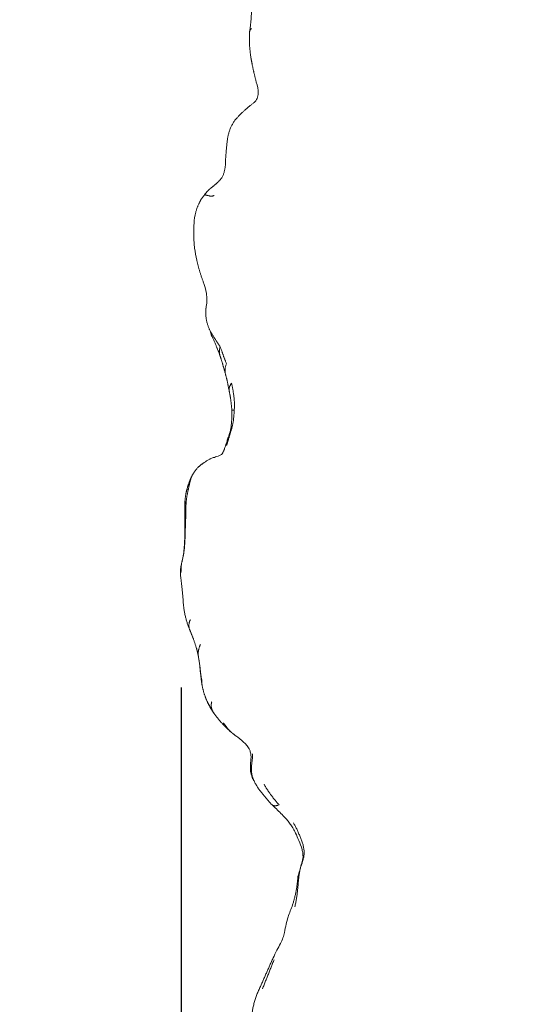
# Model space of a CAD drawing. Units: millimetres. Extents: x -605614068 to 17, y -1703670745 to 113.
# Drawn here: x -605612303 to -605612259, y -1703669877 to -1703669793 of the extents above; entities that cross this region are included whole.
import ezdxf

# ---------------------------------------------------------------- set-up
doc = ezdxf.new("R2010")
doc.units = ezdxf.units.MM
doc.layers.get('0').update_dxf_attribs({"lineweight": 9, "true_color": 0x1c1c1c})
doc.layers.get('Defpoints').update_dxf_attribs({"color": 3, "lineweight": 0})
doc.styles.add('2F обычный', font='Montserrat-Light.ttf', dxfattribs={"width": 0.8})
doc.dimstyles.new('stroitelniy3', dxfattribs={"dimtxt": 80, "dimasz": 30, "dimexe": 5, "dimexo": 10, "dimgap": 20, "dimtad": 1, "dimtoh": 1, "dimdec": 0, "dimrnd": 5, "dimtxsty": '2F обычный', "dimblk": 'ARCHTICK', "dimcen": 0.09, "dimdle": 2, "dimadec": 0, "dimazin": 2, "dimtfac": 1, "dimtdec": 0, "dimtmove": 1, "dimatfit": 3, "dimfxl": 10, "dimtfill": 1, "dimtolj": 1, "dimtzin": 0, "dimarcsym": 1})

# ---------------------------------------------------------------- blocks, each defined once
blk = doc.blocks.new('A$C3D8F63B4')
at = {"color": 0, "linetype": 'Continuous', "lineweight": 18}
for points, degree in [([(6.928, 128.852), (7.066, 127.341), (7.825, 126.023)], 2), ([(7.825, 126.024), (8.44, 124.789), (9.065, 123.573)], 2), ([(9.174, 123.717), (9.147, 123.77), (9.094, 123.877), (9.017, 124.038), (8.942, 124.201), (8.867, 124.365), (8.791, 124.531), (8.716, 124.698), (8.642, 124.865), (8.567, 125.033), (8.489, 125.202), (8.411, 125.37), (8.334, 125.54), (8.257, 125.709), (8.181, 125.878), (8.107, 126.049), (8.059, 126.163), (8.036, 126.221)], 3), ([(10.978, 119.022), (11.391, 117.857), (11.498, 116.599)], 2), ([(11.595, 116.562), (11.587, 116.619), (11.569, 116.736), (11.547, 116.913), (11.53, 117.091), (11.514, 117.27), (11.496, 117.45), (11.476, 117.631), (11.453, 117.81), (11.43, 117.989), (11.407, 118.167), (11.379, 118.344), (11.348, 118.52), (11.314, 118.694), (11.276, 118.866), (11.234, 119.035), (11.203, 119.147), (11.187, 119.202)], 3), ([(11.595, 116.562), (11.604, 116.505), (11.62, 116.392), (11.651, 116.227), (11.69, 116.064), (11.736, 115.906), (11.784, 115.755), (11.838, 115.607), (11.893, 115.461), (11.948, 115.316), (11.998, 115.171), (12.042, 115.024), (12.076, 114.871), (12.099, 114.714), (12.107, 114.551), (12.096, 114.384), (12.079, 114.271), (12.069, 114.213)], 3), ([(12.069, 114.213), (12.059, 114.161), (12.037, 114.053), (11.994, 113.894), (11.939, 113.736), (11.878, 113.579), (11.814, 113.423), (11.745, 113.268), (11.671, 113.115), (11.599, 112.965), (11.526, 112.817), (11.449, 112.672), (11.371, 112.531), (11.295, 112.394), (11.22, 112.262), (11.141, 112.134), (11.085, 112.052), (11.059, 112.011)], 3), ([(8.926, 110.435), (8.363, 109.911), (7.858, 109.336)], 2), ([(8.18, 108.7), (8.209, 108.746), (8.266, 108.837), (8.354, 108.969), (8.445, 109.099), (8.539, 109.225), (8.634, 109.348), (8.73, 109.469), (8.827, 109.589), (8.926, 109.707), (9.026, 109.824), (9.128, 109.939), (9.233, 110.05), (9.339, 110.158), (9.446, 110.264), (9.555, 110.367), (9.629, 110.434), (9.666, 110.467)], 3), ([(7.044, 106.101), (7.049, 106.154), (7.052, 106.261), (7.047, 106.424), (7.03, 106.586), (7.007, 106.748), (6.982, 106.909), (6.96, 107.07), (6.945, 107.23), (6.939, 107.39), (6.944, 107.548), (6.962, 107.704), (6.991, 107.857), (7.031, 108.005), (7.081, 108.148), (7.14, 108.287), (7.183, 108.378), (7.206, 108.422)], 3), ([(5.409, 104.562), (5.227, 104.438), (5.051, 104.31)], 2), ([(5.057, 104.315), (4.072, 103.595), (3.292, 102.651)], 2), ([(3.293, 102.652), (2.937, 102.199), (2.663, 101.696)], 2), ([(3.062, 101.654), (3.058, 101.67), (3.05, 101.701), (3.039, 101.747), (3.031, 101.792), (3.023, 101.836), (3.017, 101.881), (3.014, 101.927), (3.013, 101.972), (3.013, 102.017), (3.015, 102.06), (3.02, 102.105), (3.03, 102.153), (3.044, 102.202), (3.059, 102.25), (3.077, 102.296), (3.088, 102.327), (3.097, 102.345)], 3), ([(2.667, 101.705), (2.279, 101.004), (2.118, 100.212)], 2), ([(2.609, 101.594), (2.622, 101.619), (2.636, 101.645), (2.649, 101.671)], 3), ([(1.747, 97.736), (1.758, 97.784), (1.778, 97.877), (1.806, 98.017), (1.832, 98.157), (1.855, 98.298), (1.877, 98.436), (1.897, 98.571), (1.915, 98.703), (1.933, 98.836), (1.95, 98.969), (1.97, 99.101), (1.99, 99.232), (2.011, 99.363), (2.033, 99.493), (2.057, 99.624), (2.074, 99.71), (2.084, 99.754)], 3), ([(1.779, 97.868), (1.7, 97.492), (1.589, 97.127)], 2), ([(1.59, 97.129), (1.305, 96.271), (0.915, 95.504)], 2), ([(1.96, 96.736), (1.942, 96.749), (1.919, 96.801), (1.887, 96.878), (1.859, 96.955), (1.833, 97.031), (1.811, 97.104), (1.79, 97.173), (1.772, 97.24), (1.757, 97.305), (1.745, 97.37), (1.736, 97.434), (1.731, 97.497), (1.729, 97.558), (1.731, 97.618), (1.737, 97.677), (1.743, 97.716), (1.747, 97.736)], 3), ([(0.915, 95.504), (0.368, 94.354), (0.268, 93.037)], 2), ([(0.31, 89.029), (0.301, 89.074), (0.283, 89.158), (0.252, 89.285), (0.219, 89.409), (0.186, 89.525), (0.156, 89.631), (0.129, 89.734), (0.106, 89.834), (0.088, 89.923), (0.076, 90.001), (0.069, 90.077), (0.064, 90.151), (0.064, 90.219), (0.069, 90.282), (0.075, 90.346), (0.081, 90.388), (0.085, 90.411)], 3), ([(0.136, 89.733), (0.179, 89.559), (0.224, 89.376), (0.275, 89.185)], 3), ([(0.275, 89.185), (0.431, 88.173), (0.443, 87.007)], 2), ([(0.481, 86.752), (0.479, 86.804), (0.475, 86.909), (0.471, 87.066), (0.466, 87.223), (0.461, 87.38), (0.456, 87.537), (0.448, 87.693), (0.439, 87.849), (0.43, 88.003), (0.42, 88.156), (0.408, 88.308), (0.394, 88.458), (0.378, 88.605), (0.36, 88.748), (0.337, 88.89), (0.319, 88.984), (0.31, 89.029)], 3), ([(0.443, 87.007), (0.424, 85.865), (0.418, 84.997)], 2), ([(0.574, 84.464), (0.57, 84.508), (0.559, 84.601), (0.548, 84.741), (0.541, 84.883), (0.536, 85.029), (0.531, 85.18), (0.527, 85.334), (0.525, 85.488), (0.522, 85.645), (0.517, 85.802), (0.513, 85.96), (0.509, 86.119), (0.503, 86.277), (0.496, 86.435), (0.488, 86.594), (0.483, 86.699), (0.481, 86.752)], 3), ([(0.418, 84.997), (0.444, 83.968), (0.664, 83.384)], 2), ([(0.884, 83.019), (0.879, 83.042), (0.867, 83.092), (0.849, 83.165), (0.832, 83.239), (0.813, 83.317), (0.792, 83.399), (0.77, 83.484), (0.75, 83.571), (0.727, 83.665), (0.701, 83.766), (0.676, 83.869), (0.653, 83.976), (0.628, 84.091), (0.606, 84.213), (0.588, 84.337), (0.579, 84.42), (0.574, 84.464)], 3), ([(0.664, 83.384), (0.864, 82.771), (1.119, 82.329)], 2), ([(1.119, 82.329), (1.346, 81.958), (1.641, 81.67)], 2), ([(1.683, 81.63), (2.239, 81.128), (3.192, 80.755)], 2), ([(4.115, 80.377), (4.267, 80.124), (4.321, 79.974)], 2), ([(4.851, 78.743), (4.838, 78.777), (4.818, 78.838), (4.786, 78.93), (4.752, 79.018), (4.722, 79.098), (4.699, 79.167), (4.677, 79.232), (4.656, 79.295), (4.637, 79.353), (4.621, 79.406), (4.605, 79.458), (4.587, 79.509), (4.567, 79.56), (4.546, 79.61), (4.524, 79.659), (4.509, 79.692), (4.5, 79.709)], 3), ([(5.267, 76.687), (5.264, 76.739), (5.259, 76.842), (5.248, 76.996), (5.233, 77.149), (5.216, 77.301), (5.198, 77.45), (5.177, 77.597), (5.149, 77.742), (5.12, 77.882), (5.087, 78.018), (5.051, 78.151), (5.013, 78.281), (4.975, 78.404), (4.936, 78.52), (4.893, 78.633), (4.863, 78.708), (4.851, 78.743)], 3), ([(5.033, 76.715), (4.954, 75.762), (4.764, 75.045)], 2), ([(5.009, 74.372), (5.019, 74.417), (5.037, 74.511), (5.066, 74.654), (5.099, 74.797), (5.131, 74.944), (5.159, 75.096), (5.187, 75.25), (5.216, 75.405), (5.24, 75.563), (5.257, 75.723), (5.27, 75.883), (5.28, 76.044), (5.283, 76.205), (5.281, 76.366), (5.276, 76.527), (5.269, 76.634), (5.267, 76.687)], 3), ([(4.764, 75.045), (4.604, 74.249), (4.415, 73.623)], 2), ([(4.415, 73.623), (4.175, 72.856), (3.913, 72.135)], 2), ([(3.879, 71.273), (3.897, 71.303), (3.931, 71.366), (3.977, 71.459), (4.019, 71.553), (4.058, 71.648), (4.095, 71.745), (4.131, 71.842), (4.168, 71.94), (4.207, 72.039), (4.248, 72.137), (4.289, 72.236), (4.332, 72.335), (4.375, 72.434), (4.418, 72.532), (4.46, 72.63), (4.487, 72.696), (4.5, 72.728)], 3), ([(3.916, 72.144), (3.578, 71.292), (3.056, 70.323)], 2), ([(2.909, 69.904), (2.928, 69.938), (2.967, 70.004), (3.028, 70.102), (3.091, 70.199), (3.157, 70.294), (3.224, 70.386), (3.292, 70.477), (3.361, 70.568), (3.429, 70.657), (3.498, 70.744), (3.567, 70.831), (3.634, 70.919), (3.7, 71.006), (3.763, 71.095), (3.824, 71.183), (3.862, 71.242), (3.879, 71.273)], 3), ([(2.476, 68.362), (2.474, 68.076), (2.531, 67.811)], 2), ([(2.235, 65.716), (1.845, 64.778), (1.596, 63.845)], 2), ([(1.498, 59.75), (1.78, 58.87), (2.339, 58.274)], 2), ([(2.339, 58.274), (2.64, 57.938), (2.953, 57.702)], 2), ([(2.952, 57.704), (3.192, 57.529), (3.441, 57.357)], 2), ([(3.443, 57.357), (3.446, 57.352), (3.472, 57.331), (3.5, 57.311)], 3), ([(4.377, 55.823), (4.372, 55.868), (4.362, 55.957), (4.34, 56.088), (4.312, 56.218), (4.275, 56.344), (4.231, 56.465), (4.177, 56.581), (4.115, 56.692), (4.045, 56.796), (3.969, 56.892), (3.888, 56.983), (3.801, 57.067), (3.714, 57.145), (3.625, 57.219), (3.535, 57.289), (3.473, 57.335), (3.443, 57.357)], 3), ([(3.501, 57.309), (3.683, 57.183), (3.883, 56.986)], 2), ([(4.391, 55.824), (4.425, 54.825), (4.573, 53.713)], 2), ([(4.573, 53.713), (4.698, 52.521), (5.535, 51.666)], 2), ([(5.535, 51.666), (6.325, 50.938), (7.217, 50.368)], 2), ([(7.422, 48.621), (7.18, 47.825), (6.999, 47.008)], 2), ([(6.903, 46.555), (6.694, 45.435), (6.765, 44.334)], 2), ([(7.018, 47.087), (6.955, 46.826), (6.906, 46.562)], 2), ([(6.765, 44.329), (6.952, 43.246), (6.962, 42.211)], 2)]:
    blk.add_open_spline(points, degree=degree, dxfattribs=at)
for points, knots in [([(9.065, 123.573), (9.189, 123.346), (9.423, 122.923), (9.908, 122.187), (10.106, 121.687), (10.193, 121.38)], [0, 0, 0, 0, 0.279154, 0.536913, 1, 1, 1, 1]), ([(10.193, 121.38), (10.228, 121.149), (10.321, 120.711), (10.573, 119.926), (10.808, 119.37), (10.978, 119.022)], [0, 0, 0, 0, 0.305555, 0.570993, 1, 1, 1, 1]), ([(11.498, 116.599), (11.62, 116.244), (11.773, 115.707), (11.984, 115.148), (11.999, 114.774), (11.972, 114.577), (11.948, 114.476)], [0, 0, 0, 0, 0.465281, 0.727169, 0.86275, 1, 1, 1, 1]), ([(11.948, 114.476), (11.933, 114.412), (11.854, 114.118), (11.601, 113.55), (11.31, 112.966), (11.056, 112.522), (10.899, 112.299), (10.813, 112.187)], [0, 0, 0, 0, 0.093894, 0.419351, 0.685964, 0.837381, 1, 1, 1, 1]), ([(10.813, 112.187), (10.727, 112.078), (10.551, 111.872), (10.225, 111.545), (9.684, 111.078), (9.234, 110.689), (8.926, 110.435)], [0, 0, 0, 0, 0.15996, 0.314579, 0.544107, 1, 1, 1, 1]), ([(9.666, 110.467), (9.624, 110.467), (9.565, 110.49), (9.48, 110.517), (9.4, 110.535), (9.326, 110.544), (9.257, 110.547), (9.193, 110.544), (9.133, 110.535), (9.075, 110.52), (9.02, 110.499), (8.97, 110.472), (8.94, 110.448), (8.926, 110.434)], [0, 0, 0, 0, 0.091156, 0.182313, 0.273469, 0.364625, 0.455782, 0.546938, 0.638094, 0.729251, 0.820407, 0.911564, 1, 1, 1, 1]), ([(7.206, 108.422), (7.231, 108.47), (7.284, 108.564), (7.368, 108.702), (7.459, 108.835), (7.554, 108.964), (7.651, 109.089), (7.751, 109.212), (7.821, 109.294), (7.857, 109.336), (7.859, 109.337)], [0, 0, 0, 0, 0.141858, 0.283716, 0.425574, 0.567432, 0.70929, 0.851149, 0.993007, 1, 1, 1, 1]), ([(7.025, 108.115), (6.95, 107.942), (6.838, 107.583), (6.833, 106.999), (6.919, 106.509), (6.893, 106.086), (6.823, 105.88), (6.775, 105.778)], [0, 0, 0, 0, 0.21855, 0.455172, 0.715386, 0.854624, 1, 1, 1, 1]), ([(7.206, 108.422), (7.19, 108.401), (7.156, 108.353), (7.108, 108.278), (7.065, 108.2), (7.038, 108.144), (7.025, 108.114), (7.025, 108.114)], [0, 0, 0, 0, 0.249746, 0.499493, 0.749239, 0.998985, 1, 1, 1, 1]), ([(6.775, 105.778), (6.708, 105.651), (6.55, 105.409), (6.078, 105), (5.697, 104.723), (5.409, 104.562)], [0, 0, 0, 0, 0.226747, 0.468194, 1, 1, 1, 1]), ([(5.21, 104.427), (5.24, 104.448), (5.3, 104.489), (5.369, 104.535), (5.408, 104.561), (5.417, 104.567)], [0, 0, 0, 0, 0.435418, 0.870836, 1, 1, 1, 1]), ([(4.203, 103.456), (4.203, 103.456), (4.203, 103.456), (4.203, 103.457), (4.203, 103.457), (4.203, 103.457), (4.203, 103.457), (4.203, 103.457), (4.203, 103.457), (4.203, 103.457), (4.203, 103.457), (4.203, 103.457), (4.203, 103.457), (4.203, 103.457), (4.203, 103.457), (4.203, 103.457), (4.204, 103.457), (4.204, 103.457), (4.204, 103.457), (4.204, 103.457), (4.204, 103.457), (4.204, 103.457), (4.204, 103.457), (4.204, 103.457), (4.204, 103.457), (4.204, 103.457), (4.204, 103.457), (4.204, 103.457), (4.204, 103.457), (4.204, 103.457), (4.204, 103.457), (4.204, 103.457), (4.204, 103.457), (4.204, 103.457), (4.204, 103.457), (4.204, 103.457), (4.204, 103.457), (4.204, 103.457), (4.204, 103.457), (4.204, 103.457), (4.204, 103.457), (4.204, 103.457), (4.204, 103.457), (4.204, 103.457), (4.204, 103.457), (4.204, 103.457), (4.204, 103.457), (4.204, 103.457), (4.204, 103.457), (4.204, 103.457), (4.204, 103.457), (4.204, 103.457), (4.204, 103.457), (4.204, 103.457), (4.204, 103.457), (4.204, 103.457), (4.204, 103.457), (4.204, 103.457), (4.204, 103.457), (4.204, 103.457), (4.204, 103.457), (4.204, 103.457), (4.204, 103.457), (4.204, 103.457), (4.204, 103.457), (4.204, 103.457), (4.204, 103.457), (4.204, 103.457), (4.204, 103.457), (4.204, 103.457), (4.204, 103.457), (4.204, 103.457), (4.204, 103.457), (4.204, 103.457), (4.204, 103.457), (4.204, 103.457), (4.204, 103.457), (4.204, 103.457), (4.204, 103.457), (4.204, 103.457), (4.204, 103.457), (4.204, 103.457), (4.204, 103.457), (4.204, 103.457), (4.204, 103.457), (4.204, 103.457), (4.204, 103.457), (4.204, 103.457), (4.204, 103.457), (4.204, 103.457), (4.204, 103.457), (4.204, 103.457), (4.204, 103.457), (4.204, 103.457), (4.204, 103.457), (4.204, 103.457), (4.204, 103.457), (4.204, 103.457), (4.204, 103.457), (4.204, 103.457), (4.204, 103.457), (4.204, 103.457), (4.204, 103.457), (4.204, 103.457), (4.204, 103.457), (4.204, 103.457), (4.204, 103.457), (4.204, 103.457), (4.204, 103.457), (4.204, 103.457), (4.204, 103.457), (4.204, 103.457), (4.203, 103.457), (4.203, 103.457), (4.203, 103.457), (4.203, 103.457), (4.203, 103.457), (4.203, 103.457), (4.203, 103.457), (4.203, 103.457), (4.203, 103.457), (4.204, 103.457), (4.205, 103.458), (4.206, 103.46), (4.209, 103.464), (4.216, 103.472), (4.231, 103.491), (4.254, 103.519), (4.282, 103.553), (4.318, 103.598), (4.366, 103.654), (4.412, 103.707), (4.455, 103.755), (4.502, 103.806), (4.575, 103.884), (4.643, 103.953), (4.697, 104.005), (4.727, 104.034), (4.758, 104.062), (4.788, 104.09), (4.819, 104.117), (4.85, 104.144), (4.882, 104.171), (4.913, 104.198), (4.945, 104.225), (4.978, 104.251), (5.01, 104.277), (5.043, 104.302), (5.076, 104.328), (5.109, 104.353), (5.143, 104.378), (5.176, 104.402), (5.199, 104.419), (5.21, 104.427)], [0, 0, 0, 0, 0.00006, 0.000151, 0.000158, 0.000164, 0.000197, 0.000229, 0.000292, 0.000343, 0.000357, 0.000371, 0.000385, 0.0004, 0.000416, 0.000431, 0.000447, 0.000464, 0.00048, 0.000497, 0.000515, 0.000532, 0.00055, 0.000568, 0.000586, 0.000605, 0.000623, 0.000642, 0.000661, 0.00068, 0.0007, 0.000719, 0.000739, 0.000758, 0.000778, 0.000798, 0.000818, 0.000838, 0.000857, 0.000877, 0.000897, 0.000917, 0.000936, 0.000956, 0.000975, 0.000994, 0.001014, 0.001032, 0.001051, 0.00107, 0.001088, 0.001106, 0.001124, 0.001141, 0.001158, 0.001175, 0.001191, 0.001207, 0.001223, 0.001238, 0.001252, 0.001267, 0.00128, 0.001293, 0.001306, 0.001318, 0.00133, 0.00134, 0.001351, 0.00136, 0.001369, 0.001377, 0.001384, 0.001391, 0.001397, 0.001406, 0.001412, 0.001419, 0.001428, 0.001435, 0.001442, 0.001451, 0.001461, 0.001472, 0.001497, 0.001512, 0.001527, 0.001545, 0.001563, 0.001583, 0.001604, 0.001626, 0.00165, 0.001675, 0.001701, 0.00173, 0.001759, 0.00179, 0.001822, 0.001856, 0.001892, 0.001929, 0.001968, 0.002008, 0.00205, 0.002093, 0.002139, 0.002185, 0.002234, 0.002284, 0.002336, 0.00239, 0.002445, 0.002502, 0.002561, 0.002622, 0.002685, 0.002723, 0.002736, 0.002747, 0.002799, 0.003105, 0.003724, 0.004995, 0.007661, 0.013453, 0.026591, 0.05675, 0.08819, 0.119619, 0.180017, 0.245339, 0.268337, 0.317927, 0.394125, 0.496921, 0.526519, 0.556116, 0.585713, 0.615311, 0.644908, 0.674507, 0.704105, 0.733703, 0.763301, 0.792899, 0.822496, 0.852095, 0.881693, 0.911291, 0.940889, 0.970472, 1, 1, 1, 1]), ([(2.649, 101.671), (2.655, 101.682), (2.681, 101.73), (2.729, 101.815), (2.796, 101.925), (2.867, 102.032), (2.941, 102.138), (3.017, 102.242), (3.07, 102.31), (3.097, 102.345)], [0, 0, 0, 0, 0.047442, 0.206202, 0.364961, 0.523721, 0.682481, 0.84124, 1, 1, 1, 1]), ([(3.097, 102.345), (3.108, 102.368), (3.137, 102.419), (3.182, 102.495), (3.23, 102.567), (3.269, 102.621), (3.293, 102.652), (3.299, 102.659)], [0, 0, 0, 0, 0.231934, 0.463869, 0.695803, 0.927737, 1, 1, 1, 1]), ([(2.118, 100.214), (2.056, 99.861), (1.965, 99.303), (1.893, 98.53), (1.821, 98.097), (1.779, 97.868)], [0, 0, 0, 0, 0.441541, 0.704076, 1, 1, 1, 1]), ([(2.084, 99.754), (2.083, 99.775), (2.081, 99.816), (2.081, 99.877), (2.082, 99.938), (2.086, 99.998), (2.091, 100.058), (2.1, 100.117), (2.109, 100.169), (2.115, 100.201), (2.118, 100.213)], [0, 0, 0, 0, 0.131318, 0.262637, 0.393955, 0.525274, 0.656592, 0.78791, 0.919229, 1, 1, 1, 1]), ([(1.584, 97.111), (1.594, 97.142), (1.617, 97.218), (1.65, 97.338), (1.685, 97.471), (1.717, 97.604), (1.737, 97.693), (1.747, 97.736)], [0, 0, 0, 0, 0.152557, 0.364417, 0.576278, 0.788139, 1, 1, 1, 1]), ([(0.999, 94.624), (0.97, 94.632), (0.94, 94.686), (0.902, 94.762), (0.871, 94.836), (0.85, 94.91), (0.838, 94.988), (0.832, 95.066), (0.831, 95.143), (0.838, 95.221), (0.851, 95.301), (0.87, 95.38), (0.889, 95.439), (0.902, 95.472), (0.905, 95.48)], [0, 0, 0, 0, 0.088632, 0.177264, 0.265897, 0.354529, 0.443161, 0.531793, 0.620426, 0.709058, 0.79769, 0.886322, 0.974955, 1, 1, 1, 1]), ([(0.266, 93.017), (0.236, 92.601), (0.182, 92.025), (0.071, 91.335), (0.032, 91.03), (0.015, 90.885)], [0, 0, 0, 0, 0.508002, 0.754647, 1, 1, 1, 1]), ([(0.015, 90.885), (0.003, 90.767), (-0.008, 90.519), (0.019, 90.239), (0.06, 90.045), (0.078, 89.968)], [0, 0, 0, 0, 0.340982, 0.74567, 1, 1, 1, 1]), ([(0.085, 90.411), (0.073, 90.445), (0.054, 90.498), (0.032, 90.577), (0.018, 90.657), (0.01, 90.737), (0.009, 90.814), (0.013, 90.863), (0.015, 90.885)], [0, 0, 0, 0, 0.171759, 0.343518, 0.515277, 0.687037, 0.858796, 1, 1, 1, 1]), ([(0.31, 89.029), (0.299, 89.055), (0.285, 89.094), (0.277, 89.142), (0.275, 89.172), (0.275, 89.18)], [0, 0, 0, 0, 0.412915, 0.825831, 1, 1, 1, 1]), ([(0.481, 86.752), (0.471, 86.785), (0.455, 86.843), (0.441, 86.929), (0.441, 86.989), (0.444, 87.019), (0.444, 87.02)], [0, 0, 0, 0, 0.32871, 0.657421, 0.986131, 1, 1, 1, 1]), ([(0.574, 84.464), (0.549, 84.521), (0.508, 84.601), (0.461, 84.723), (0.431, 84.847), (0.421, 84.938), (0.418, 84.987), (0.418, 84.995)], [0, 0, 0, 0, 0.238882, 0.477764, 0.716646, 0.955528, 1, 1, 1, 1]), ([(0.884, 83.019), (0.845, 83.066), (0.785, 83.134), (0.714, 83.244), (0.681, 83.325), (0.669, 83.367), (0.668, 83.369)], [0, 0, 0, 0, 0.328736, 0.657472, 0.986208, 1, 1, 1, 1]), ([(1.083, 82.396), (1.082, 82.398), (1.073, 82.417), (1.056, 82.454), (1.034, 82.509), (1.013, 82.566), (0.992, 82.626), (0.972, 82.687), (0.954, 82.749), (0.935, 82.815), (0.917, 82.882), (0.901, 82.95), (0.89, 82.995), (0.884, 83.019)], [0, 0, 0, 0, 0.009617, 0.108655, 0.207694, 0.306732, 0.40577, 0.504809, 0.603847, 0.702885, 0.801923, 0.900962, 1, 1, 1, 1]), ([(3.192, 80.755), (3.361, 80.723), (3.607, 80.653), (3.977, 80.52), (4.098, 80.421), (4.148, 80.363)], [0, 0, 0, 0, 0.465634, 0.720433, 1, 1, 1, 1]), ([(4.321, 79.974), (4.367, 79.85), (4.457, 79.608), (4.614, 79.196), (4.71, 78.937), (4.762, 78.798)], [0, 0, 0, 0, 0.499904, 0.752058, 1, 1, 1, 1]), ([(4.762, 78.798), (4.827, 78.627), (4.927, 78.283), (5.034, 77.581), (5.048, 77.058), (5.033, 76.715)], [0, 0, 0, 0, 0.298618, 0.56226, 1, 1, 1, 1]), ([(4.851, 78.743), (4.834, 78.756), (4.817, 78.76), (4.795, 78.768), (4.777, 78.778), (4.767, 78.788), (4.763, 78.796), (4.762, 78.798)], [0, 0, 0, 0, 0.223973, 0.447946, 0.671919, 0.895893, 1, 1, 1, 1]), ([(5.267, 76.687), (5.241, 76.689), (5.194, 76.69), (5.135, 76.693), (5.09, 76.696), (5.057, 76.701), (5.038, 76.708), (5.033, 76.712), (5.033, 76.714)], [0, 0, 0, 0, 0.168811, 0.337622, 0.506432, 0.675243, 0.844054, 1, 1, 1, 1]), ([(5.009, 74.372), (4.984, 74.396), (4.939, 74.455), (4.881, 74.542), (4.833, 74.629), (4.797, 74.714), (4.772, 74.797), (4.757, 74.879), (4.753, 74.959), (4.759, 75.015), (4.764, 75.045), (4.765, 75.049)], [0, 0, 0, 0, 0.122546, 0.245091, 0.367637, 0.490182, 0.612728, 0.735274, 0.857819, 0.980365, 1, 1, 1, 1]), ([(4.5, 72.728), (4.482, 72.758), (4.452, 72.832), (4.414, 72.941), (4.388, 73.05), (4.371, 73.158), (4.365, 73.264), (4.368, 73.37), (4.379, 73.473), (4.396, 73.557), (4.41, 73.607), (4.414, 73.623)], [0, 0, 0, 0, 0.117903, 0.235806, 0.353708, 0.471611, 0.589514, 0.707417, 0.82532, 0.943222, 1, 1, 1, 1]), ([(3.879, 71.273), (3.865, 71.299), (3.846, 71.379), (3.827, 71.496), (3.82, 71.613), (3.823, 71.728), (3.835, 71.84), (3.856, 71.951), (3.883, 72.05), (3.904, 72.11), (3.913, 72.136)], [0, 0, 0, 0, 0.129458, 0.258915, 0.388373, 0.517831, 0.647288, 0.776746, 0.906204, 1, 1, 1, 1]), ([(2.909, 69.904), (2.909, 69.923), (2.928, 69.99), (2.96, 70.091), (2.996, 70.189), (3.029, 70.266), (3.05, 70.31), (3.056, 70.323)], [0, 0, 0, 0, 0.227071, 0.454143, 0.681214, 0.908285, 1, 1, 1, 1]), ([(2.475, 68.346), (2.476, 68.355), (2.476, 68.417), (2.481, 68.53), (2.494, 68.681), (2.516, 68.83), (2.544, 68.975), (2.577, 69.111), (2.614, 69.236), (2.655, 69.357), (2.701, 69.475), (2.748, 69.587), (2.798, 69.695), (2.852, 69.8), (2.889, 69.87), (2.909, 69.904)], [0, 0, 0, 0, 0.013259, 0.095488, 0.177716, 0.259945, 0.342173, 0.424401, 0.50663, 0.588858, 0.671086, 0.753315, 0.835543, 0.917772, 1, 1, 1, 1]), ([(2.531, 67.811), (2.564, 67.621), (2.598, 67.249), (2.532, 66.512), (2.384, 66.022), (2.235, 65.716)], [0, 0, 0, 0, 0.252319, 0.501791, 1, 1, 1, 1]), ([(1.596, 63.845), (1.51, 63.524), (1.41, 63.022), (1.328, 62.316), (1.31, 61.948), (1.307, 61.76)], [0, 0, 0, 0, 0.505037, 0.753323, 1, 1, 1, 1]), ([(1.307, 61.76), (1.302, 61.585), (1.303, 61.236), (1.327, 60.536), (1.414, 60.056), (1.498, 59.75)], [0, 0, 0, 0, 0.245511, 0.493517, 1, 1, 1, 1]), ([(2.339, 58.274), (2.341, 58.272), (2.353, 58.268), (2.379, 58.265), (2.426, 58.269), (2.489, 58.282), (2.572, 58.301), (2.671, 58.323), (2.779, 58.346), (2.892, 58.365), (2.999, 58.376), (3.093, 58.376), (3.172, 58.362), (3.241, 58.339), (3.288, 58.322), (3.315, 58.314)], [0, 0, 0, 0, 0.029861, 0.110706, 0.191551, 0.272396, 0.353241, 0.434086, 0.514931, 0.595775, 0.67662, 0.757465, 0.83831, 0.919155, 1, 1, 1, 1]), ([(3.443, 57.357), (3.413, 57.378), (3.354, 57.42), (3.265, 57.481), (3.177, 57.541), (3.09, 57.601), (3.024, 57.649), (2.985, 57.678), (2.973, 57.687)], [0, 0, 0, 0, 0.183426, 0.366851, 0.550277, 0.733703, 0.917129, 1, 1, 1, 1]), ([(7.217, 50.368), (7.344, 50.267), (7.488, 50.092), (7.596, 49.805), (7.645, 49.332), (7.57, 48.94), (7.422, 48.621)], [0, 0, 0, 0, 0.243489, 0.367474, 0.492118, 1, 1, 1, 1]), ([(6.765, 44.335), (6.765, 44.328), (6.767, 44.31), (6.772, 44.284), (6.78, 44.254), (6.791, 44.225), (6.804, 44.199), (6.82, 44.175), (6.837, 44.152), (6.855, 44.129), (6.876, 44.106), (6.898, 44.083), (6.921, 44.061), (6.938, 44.046), (6.946, 44.039)], [0, 0, 0, 0, 0.062422, 0.147656, 0.232891, 0.318125, 0.403359, 0.488594, 0.573828, 0.659062, 0.744297, 0.829531, 0.914766, 1, 1, 1, 1])]:
    blk.add_open_spline(points, degree=3, knots=knots, dxfattribs=at)
blk = doc.blocks.new('_ArchTick')
at = {"color": 0, "linetype": 'ByBlock', "const_width": 0.15}
blk.add_lwpolyline([(-0.5, -0.5), (0.5, 0.5)], dxfattribs=at)
blk = doc.blocks.new('*D344')
at = {"color": 0, "lineweight": -2, "transparency": 16777216}
for p, q in [((-605612288.913, -1703669849.887), (-605612288.913, -1703670261.397)), ((-605612067.634, -1703669859.851), (-605612067.634, -1703670261.397)), ((-605612290.913, -1703670256.397), (-605612065.634, -1703670256.397))]:
    blk.add_line(p, q, dxfattribs=at)
at = {"layer": 'Defpoints', "color": 0, "lineweight": 30, "transparency": 16777216}
for p in [(-605612288.913, -1703669839.887, -1.496), (-605612067.634, -1703669849.851, -2.499), (-605612067.634, -1703670256.397)]:
    blk.add_point(p, dxfattribs=at)
at = {"color": 0, "lineweight": -2, "transparency": 16777216, "xscale": 25, "yscale": 25, "zscale": 25, "rotation": 180}
blk.add_blockref('_ArchTick', (-605612288.913, -1703670256.397), dxfattribs=at)
at = {"color": 0, "lineweight": -2, "transparency": 16777216, "xscale": 25, "yscale": 25, "zscale": 25}
blk.add_blockref('_ArchTick', (-605612067.634, -1703670256.397), dxfattribs=at)
at = {"color": 0, "transparency": 16777216, "insert": (-605612178.274, -1703670211.04), "char_height": 50, "attachment_point": 5, "style": '2F обычный', "bg_fill": 3, "box_fill_scale": 1.1, "bg_fill_color": 256, "bg_fill_true_color": 13158600, "bg_fill_transparency": 0}
blk.add_mtext('\\A1;220', dxfattribs=at)

msp = doc.modelspace()

# ---------------------------------------------------------------- block references
at = {"lineweight": 18, "extrusion": (0.48481, 0, 0.87462), "xscale": -1, "rotation": 90}
msp.add_blockref('A$C3D8F63B4', (-1703669749.476, 529680442.129, -293606665.113), dxfattribs=at)

# ---------------------------------------------------------------- next in the draw order: dimensions: what is measured, and where the dimension line sits
at = {"color": 252}
dim = msp.add_linear_dim(base=(-605612067.634, -1703670256.397), p1=(-605612288.913, -1703669839.887, -1.496), p2=(-605612067.634, -1703669849.851, -2.499), dimstyle='stroitelniy3', override={"dimtxt": 50, "dimasz": 25}, dxfattribs=at)
dim.commit()
dim.dimension.update_dxf_attribs({"geometry": '*D344', "text_midpoint": (-605612178.274, -1703670211.04)})

doc.saveas('drawing.dxf')
